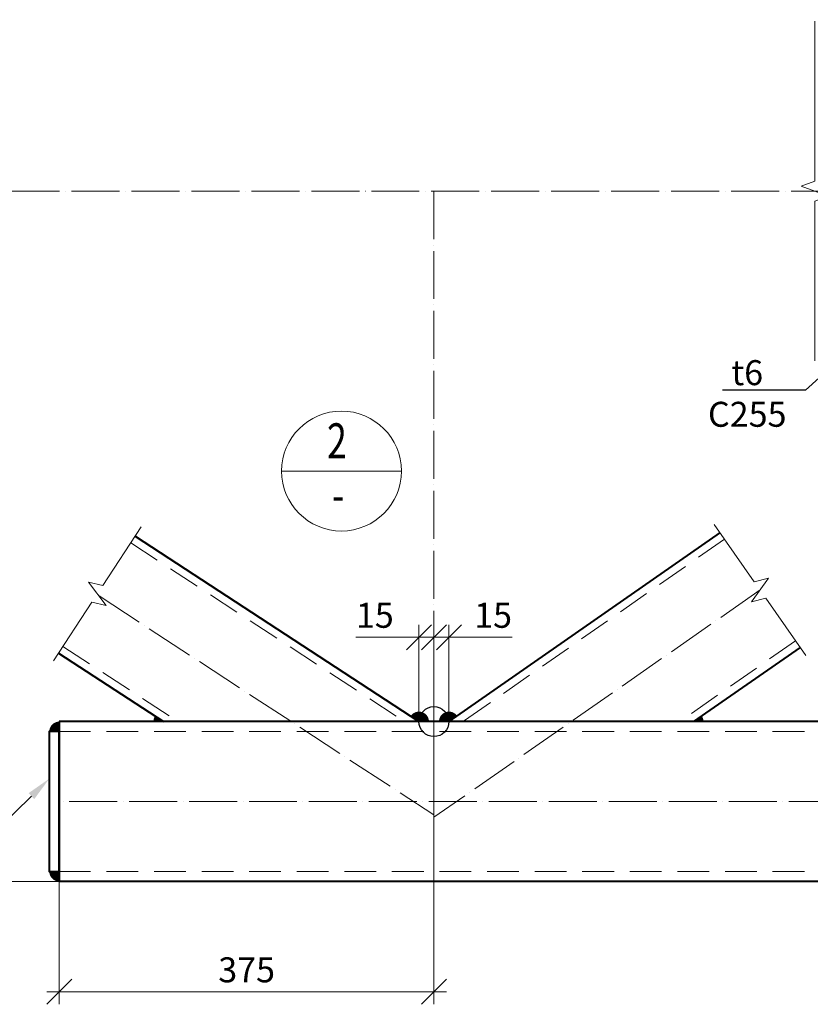
# Model space of a CAD drawing. Units: millimetres. Extents: x 648872 to 8420090, y -1288111 to -855035.
# Drawn here: x 954686 to 958643, y -1045221 to -1040294 of the extents above; entities that cross this region are included whole.
import ezdxf
from ezdxf import colors
from ezdxf.entities.mleader import LeaderData, LeaderLine
from ezdxf.enums import TextEntityAlignment as Align
from ezdxf.math import Vec2, Vec3

# ---------------------------------------------------------------- set-up
doc = ezdxf.new("R2010")
doc.units = ezdxf.units.MM
doc.header["$PDMODE"] = 3
doc.linetypes.add('ACAD_ISO04W100', pattern=[30, 24, -3, 0, -3])
doc.linetypes.add('DASHED2', pattern=[9.525, 6.35, -3.175])
doc.layers.get('0').update_dxf_attribs({"lineweight": 30})
for name, color, linetype, lineweight in [('Osi', 30, 'ACAD_ISO04W100', 15), ('Маркировка', 11, 'Continuous', 15), ('Неосновная', 84, 'Continuous', 18), ('Размеры', 133, 'Continuous', 30), ('Разрывы', 181, 'Continuous', 15), ('Сварка', 191, 'Continuous', 25), ('Сталь', 131, 'Continuous', 15), ('Сталь осн.', 151, 'Continuous', 40)]:
    doc.layers.add(name, color=color, linetype=linetype, lineweight=lineweight)
doc.styles.add('simplex', font='simplex.shx', dxfattribs={"width": 0.75, "oblique": 15})
doc.styles.add('SPDS', font='simplex.shx', dxfattribs={"width": 0.7, "oblique": 15})
doc.linetypes.add('_LLLL_weld_LL_LL_', pattern='A,1.499999,1e-06,[130,ltypeshp.shx,S=0.75,R=0,X=0,Y=0.75],0', length=1.5)
doc.dimstyles.new('1-50(1-10)', dxfattribs={"dimscale": 50, "dimtxt": 2.5, "dimasz": 2.5, "dimexe": 1.25, "dimexo": 0, "dimtad": 1, "dimlfac": 0.2, "dimtxsty": 'SPDS', "dimblk": 'OBLIQUE', "dimcen": 2.5, "dimdle": 1.25, "dimclrd": 256, "dimclre": 256, "dimadec": 0, "dimazin": 0, "dimtfac": 1, "dimtmove": 0, "dimatfit": 3, "dimfxl": 1, "dimlwd": 15, "dimlwe": 15, "dimarcsym": 0})

# ---------------------------------------------------------------- blocks, each defined once
blk = doc.blocks.new('_Oblique')
at = {"color": 0, "linetype": 'ByBlock', "lineweight": -2}
blk.add_line((-0.5, -0.5), (0.5, 0.5), dxfattribs=at)
blk = doc.blocks.new('*D345')
at = {"layer": 'Defpoints', "color": 0, "ltscale": 100, "transparency": 16777216}
for p in [(956684, -1043384.4), (956684, -1043806.4), (956759, -1043806.4)]:
    blk.add_point(p, dxfattribs=at)
at = {"layer": 'Размеры', "lineweight": 15, "ltscale": 100, "transparency": 16777216}
for p, q in [((956684, -1043806.4), (956684, -1043321.9)), ((956759, -1043806.4), (956759, -1043321.9)), ((956684, -1043384.4), (956367.2, -1043384.4)), ((956821.5, -1043384.4), (956684, -1043384.4))]:
    blk.add_line(p, q, dxfattribs=at)
at = {"layer": 'Размеры', "lineweight": 15, "ltscale": 100, "transparency": 16777216, "xscale": 125, "yscale": 125, "zscale": 125, "rotation": 180}
blk.add_blockref('_Oblique', (956684, -1043384.4), dxfattribs=at)
at = {"layer": 'Размеры', "lineweight": 15, "ltscale": 100, "transparency": 16777216, "xscale": 125, "yscale": 125, "zscale": 125}
blk.add_blockref('_Oblique', (956759, -1043384.4), dxfattribs=at)
at = {"layer": 'Размеры', "color": 0, "ltscale": 100, "transparency": 16777216, "insert": (956463.1, -1043290.6), "char_height": 125, "attachment_point": 5, "style": 'SPDS'}
blk.add_mtext('15', dxfattribs=at)
blk = doc.blocks.new('*D346')
at = {"layer": 'Defpoints', "color": 0, "ltscale": 100, "transparency": 16777216}
for p in [(956834, -1043384.4), (956759, -1043806.4), (956834, -1043806.4)]:
    blk.add_point(p, dxfattribs=at)
at = {"layer": 'Размеры', "lineweight": 15, "ltscale": 100, "transparency": 16777216}
for p, q in [((956759, -1043806.4), (956759, -1043321.9)), ((956834, -1043806.4), (956834, -1043321.9)), ((956696.5, -1043384.4), (956834, -1043384.4)), ((956834, -1043384.4), (957150.8, -1043384.4))]:
    blk.add_line(p, q, dxfattribs=at)
at = {"layer": 'Размеры', "lineweight": 15, "ltscale": 100, "transparency": 16777216, "xscale": 125, "yscale": 125, "zscale": 125, "rotation": 180}
blk.add_blockref('_Oblique', (956759, -1043384.4), dxfattribs=at)
at = {"layer": 'Размеры', "lineweight": 15, "ltscale": 100, "transparency": 16777216, "xscale": 125, "yscale": 125, "zscale": 125}
blk.add_blockref('_Oblique', (956834, -1043384.4), dxfattribs=at)
at = {"layer": 'Размеры', "color": 0, "ltscale": 100, "transparency": 16777216, "insert": (957054.9, -1043290.6), "char_height": 125, "attachment_point": 5, "style": 'SPDS'}
blk.add_mtext('15', dxfattribs=at)
blk = doc.blocks.new('*D355')
at = {"layer": 'Defpoints', "color": 0, "ltscale": 100, "transparency": 16777216}
for p in [(952225.9, -1040356.4), (951254.1, -1044606.4), (954884, -1044606.4)]:
    blk.add_point(p, dxfattribs=at)
at = {"layer": 'Размеры', "lineweight": 15, "ltscale": 100, "transparency": 16777216}
for p, q in [((951254.1, -1040293.9), (951254.1, -1044668.9)), ((952225.9, -1040356.4), (951191.6, -1040356.4)), ((954884, -1044606.4), (951191.6, -1044606.4))]:
    blk.add_line(p, q, dxfattribs=at)
at = {"layer": 'Размеры', "lineweight": 15, "ltscale": 100, "transparency": 16777216, "xscale": 125, "yscale": 125, "zscale": 125}
for p, rotation in [((951254.1, -1040356.4), 90), ((951254.1, -1044606.4), 270)]:
    blk.add_blockref('_Oblique', p, dxfattribs=dict(at, rotation=rotation))
at = {"layer": 'Размеры', "color": 0, "ltscale": 100, "transparency": 16777216, "insert": (951160.3, -1042481.4), "char_height": 125, "attachment_point": 5, "rotation": 90, "style": 'SPDS'}
blk.add_mtext('2200', dxfattribs=at)
blk = doc.blocks.new('*D356')
at = {"layer": 'Defpoints', "color": 0, "ltscale": 100, "transparency": 16777216}
for p in [(956759, -1043806.4), (954884, -1044606.4), (954884, -1045158.6)]:
    blk.add_point(p, dxfattribs=at)
at = {"layer": 'Размеры', "lineweight": 15, "ltscale": 100, "transparency": 16777216}
for p, q in [((956759, -1043806.4), (956759, -1045221.1)), ((954884, -1044606.4), (954884, -1045221.1)), ((956821.5, -1045158.6), (954821.5, -1045158.6))]:
    blk.add_line(p, q, dxfattribs=at)
at = {"layer": 'Размеры', "lineweight": 15, "ltscale": 100, "transparency": 16777216, "xscale": 125, "yscale": 125, "zscale": 125, "rotation": 180}
blk.add_blockref('_Oblique', (954884, -1045158.6), dxfattribs=at)
at = {"layer": 'Размеры', "lineweight": 15, "ltscale": 100, "transparency": 16777216, "xscale": 125, "yscale": 125, "zscale": 125}
blk.add_blockref('_Oblique', (956759, -1045158.6), dxfattribs=at)
at = {"layer": 'Размеры', "color": 0, "ltscale": 100, "transparency": 16777216, "insert": (955821.5, -1045064.8), "char_height": 125, "attachment_point": 5, "style": 'SPDS'}
blk.add_mtext('375', dxfattribs=at)

msp = doc.modelspace()

# ---------------------------------------------------------------- linework, layer by layer
at = {"layer": 'Defpoints', "ltscale": 100}
msp.add_circle((956758.9861, -1043806.3739), 75, dxfattribs=at)
at = {"layer": 'Osi', "ltscale": 10}
for p, q in [((965988.7649, -1041151.3739), (951475.8585, -1041151.3739)), ((956758.9861, -1041151.3739), (956758.9861, -1044370.5997)), ((955082.7467, -1043177.5654), (956758.9861, -1044273.5913)), ((958390.825, -1043147.7249), (956758.9861, -1044285.3096)), ((967777.3602, -1044206.3739), (954883.9861, -1044206.3739))]:
    msp.add_line(p, q, dxfattribs=at)
at = {"layer": 'Неосновная'}
msp.add_line((956596.1429, -1042552.6184), (955996.1429, -1042552.6184), dxfattribs=at)
msp.add_circle((956296.1429, -1042552.6184), 300, dxfattribs=at)
at = {"layer": 'Разрывы', "linetype": 'Continuous', "ltscale": 100}
for points in [[(958665.465, -1042001.3739), (958665.465, -1041201.3739), (958734.1519, -1041176.3739), (958596.778, -1041126.3739), (958665.465, -1041101.3739), (958665.465, -1040301.3739)], [(954855.7154, -1043501.4941), (955047.2555, -1043208.5566), (955118.4255, -1043225.222), (955030.8113, -1043108.1949), (955101.9813, -1043124.8602), (955293.5214, -1042831.9227)], [(958619.5748, -1043475.8613), (958419.4187, -1043188.742), (958348.7751, -1043207.5138), (958432.8748, -1043087.9361), (958362.2312, -1043106.7079), (958162.0751, -1042819.5885)]]:
    msp.add_lwpolyline(points, dxfattribs=at)
at = {"layer": 'Сварка', "linetype": '_LLLL_weld_LL_LL_', "ltscale": 40}
for p, q in [((954883.9818, -1043806.3739), (954883.9904, -1044606.3739)), ((955379.8807, -1043806.3739), (956683.9861, -1043806.3739)), ((956833.9861, -1043806.3739), (958097.3746, -1043806.3739))]:
    msp.add_line(p, q, dxfattribs=at)
at = {"layer": 'Сварка', "ltscale": 40, "const_width": 50}
for points in [[(955383.9566, -1043792.6925, 0.145790943), (955379.8807, -1043806.3739)], [(956708.9861, -1043806.3739, 0.731864568), (956663.5584, -1043791.9618, 0.731864568)], [(956854.4138, -1043791.9618, 0.731864568), (956808.9861, -1043806.3739)], [(958083.0305, -1043806.3739, 0.153383489), (958078.539, -1043792.077, 0.151262533)], [(954883.9861, -1043831.3739, 0.414213562), (954858.9861, -1043856.3739)], [(954858.9861, -1044556.3739, 0.414213562), (954883.9861, -1044581.3739)]]:
    msp.add_lwpolyline(points, format="xyb", dxfattribs=at)
at = {"layer": 'Сталь', "linetype": 'DASHED2', "ltscale": 25}
for p, q in [((955241.7297, -1042911.1319), (956610.8944, -1043806.3739)), ((958213.5438, -1042893.4192), (956903.9315, -1043806.3739)), ((954902.4301, -1043430.0497), (955477.9725, -1043806.3739)), ((958568.1061, -1043402.0306), (957988.0851, -1043806.3739)), ((958850.8601, -1043856.3739), (954864.4667, -1043856.3739)), ((958850.8601, -1044556.3739), (954864.4667, -1044556.3739))]:
    msp.add_line(p, q, dxfattribs=at)
at = {"layer": 'Сталь осн.', "linetype": 'ByBlock', "ltscale": 150}
for p, q in [((955263.62, -1042877.6533), (956683.9861, -1043806.3739)), ((958190.6688, -1042860.6056), (956833.9861, -1043806.3739)), ((958590.9811, -1043434.8443), (958058.0305, -1043806.3739)), ((954880.5398, -1043463.5283), (955404.8807, -1043806.3739))]:
    msp.add_line(p, q, dxfattribs=at)
at = {"layer": 'Сталь осн.', "ltscale": 100}
for p, q in [((954883.9861, -1043806.3736), (954883.9861, -1044606.3736)), ((958850.8601, -1043806.3739), (954883.9861, -1043806.3739)), ((958850.8601, -1044606.3739), (954883.9861, -1044606.3739))]:
    msp.add_line(p, q, dxfattribs=at)
msp.add_lwpolyline([(954883.9861, -1043856.3739), (954833.9861, -1043856.3739), (954833.9861, -1044556.3739), (954883.9861, -1044556.3739)], close=True, dxfattribs=at)

# ---------------------------------------------------------------- texts
at = {"layer": 'Размеры', "style": 'simplex', "oblique": 15, "width": 0.75}
for s, p in [('2', (956273.3692, -1042423.9404)), ('-', (956279.8884, -1042694.4617))]:
    msp.add_text(s, height=175, dxfattribs=at).set_placement(p, align=Align.MIDDLE)

# ---------------------------------------------------------------- dimensions: what is measured, and where the dimension line sits
at = {"layer": 'Размеры', "ltscale": 100}
dim = msp.add_linear_dim(base=(951254.0611, -1044606.3739), p1=(952225.8585, -1040356.3739), p2=(954883.9861, -1044606.3739), angle=90, text='2200', dimstyle='1-50(1-10)', dxfattribs=at)
dim.commit()
dim.dimension.update_dxf_attribs({"geometry": '*D355', "text_midpoint": (951160.3111, -1042481.3739)})
for base, p2, picture, middle in [((956683.9861, -1043384.3651), (956683.9861, -1043806.3739), '*D345', (956463.0726, -1043290.6151)), ((956833.9861, -1043384.3651), (956833.9861, -1043806.3739), '*D346', (957054.8996, -1043290.6151)), ((954883.9861, -1045158.5829), (954883.9861, -1044606.3739), '*D356', (955821.4861, -1045064.8329))]:
    dim = msp.add_linear_dim(base=base, p1=(956758.9861, -1043806.3739), p2=p2, dimstyle='1-50(1-10)', dxfattribs=at)
    dim.commit()
    dim.dimension.update_dxf_attribs({"geometry": picture, "text_midpoint": middle})

# ---------------------------------------------------------------- leaders
at = {"layer": 'Маркировка', "ltscale": 100}
ml = msp.add_multileader_mtext('Standard', dxfattribs=at)
ml.set_content('t6\\PC255', color=256, style='simplex')
ml.set_leader_properties()
ml.build(insert=Vec2(0, 0))
ml.multileader.update_dxf_attribs({"text_left_attachment_type": 6, "text_right_attachment_type": 6, "dogleg_length": 0.36, "arrow_head_size": 125, "scale": 50})
ctx = ml.context
ctx.base_point, ctx.scale, ctx.char_height, ctx.arrow_head_size, ctx.landing_gap_size, ctx.plane_origin = Vec3(958053.3175, -1042147.658), 50, 125, 125, 100, Vec3(957785.1819, -1042444.3712)
ctx.left_attachment, ctx.right_attachment, ctx.text_align_type = 6, 6, 1
notes = []
notes.append((ctx, [(1, (1, 1, 0), (958618.265, -1042147.658), (-1, 0), 18, [(0, [(959240.0602, -1041584.4077)], 0, [])])]))
ctx.mtext.insert, ctx.mtext.alignment, ctx.mtext.flow_direction = Vec3(958326.7912, -1041997.658), 2, 5
ml = msp.add_multileader_mtext('Standard', dxfattribs=at)
ml.set_content('t6\\PC255', color=256, style='simplex')
ml.set_leader_properties()
ml.build(insert=Vec2(0, 0))
ml.multileader.update_dxf_attribs({"text_left_attachment_type": 6, "text_right_attachment_type": 6, "dogleg_length": 0.36, "arrow_head_size": 125, "scale": 50})
ctx = ml.context
ctx.base_point, ctx.scale, ctx.char_height, ctx.arrow_head_size, ctx.landing_gap_size, ctx.plane_origin = Vec3(954012.8914, -1044342.0276), 50, 125, 125, 100, Vec3(955220.4209, -1044670.3588)
ctx.left_attachment, ctx.right_attachment, ctx.text_align_type = 6, 6, 1
notes.append((ctx, [(0, (1, 1, 0), (954577.8389, -1044342.0276), (-1, 0), 18, [(0, [(954833.9861, -1044091.7914)], 0, [])])]))
ctx.mtext.insert, ctx.mtext.alignment, ctx.mtext.flow_direction = Vec3(954286.3651, -1044192.0276), 2, 5
for ctx, leaders in notes:
    for number, flags, end, landing, length, lines in leaders:
        leader = LeaderData()
        leader.index, (leader.has_last_leader_line, leader.has_dogleg_vector, leader.attachment_direction) = number, flags
        leader.last_leader_point, leader.dogleg_vector, leader.dogleg_length = Vec3(end), Vec3(landing), length
        for number, points, colour, breaks in lines:
            line = LeaderLine()
            line.index, line.vertices, line.color, line.breaks = number, Vec3.list(points), colors.encode_raw_color(colour), breaks
            leader.lines.append(line)
        ctx.leaders.append(leader)

doc.saveas('drawing.dxf')
